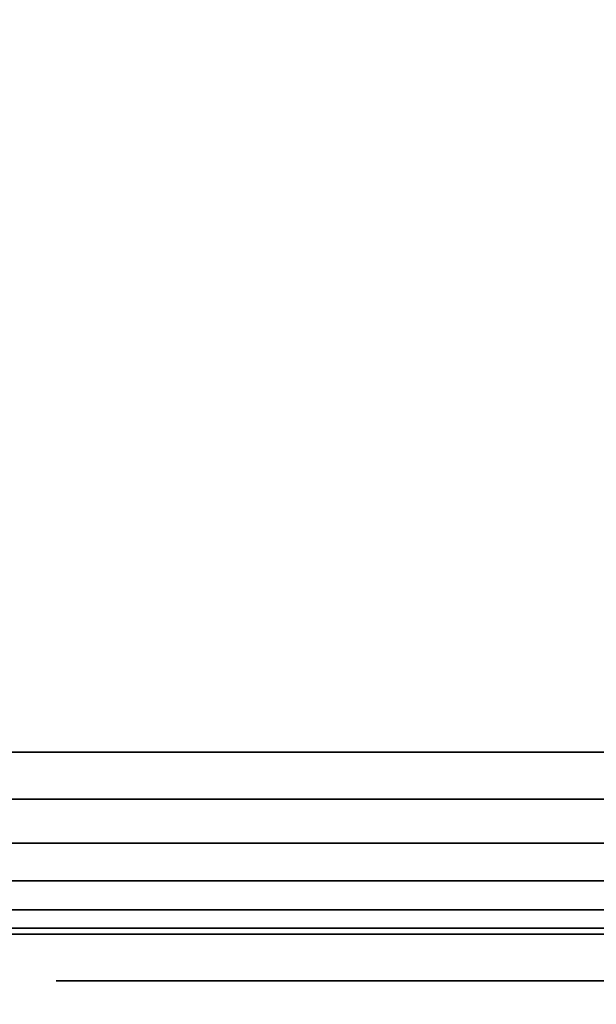
# Model space of a CAD drawing. Units: inches. Extents: x -0.2 to 24, y -20 to 0.
# Drawn here: x 11.9 to 12, y -0.8 to -0.6 of the extents above; entities that cross this region are included whole.
import ezdxf

# ---------------------------------------------------------------- set-up
doc = ezdxf.new("R2010")
doc.units = ezdxf.units.IN
doc.header["$MEASUREMENT"] = 0
for name, color, linetype in [('A-FURN-3-STOR-LWR-WD-BCKPNL-EDGE-HORZ', 255, 'Continuous'), ('A-FURN-3-STOR-LWR-WD-BCKPNL-HOLE', 250, 'Continuous'), ('A-FURN-3-STOR-LWR-WD-BCKPNL-SRFC-VERT', 255, 'Continuous'), ('A-FURN-3-STOR-LWR-WD-BTTM-SRFC-HORZ', 255, 'Continuous'), ('A-FURN-3-STOR-LWR-WD-TOP-SRFC-HORZ', 255, 'Continuous')]:
    doc.layers.add(name, color=color, linetype=linetype)

msp = doc.modelspace()

# ---------------------------------------------------------------- linework, layer by layer
at = {"layer": 'A-FURN-3-STOR-LWR-WD-BCKPNL-HOLE'}
for points, invisible_edges in [([(11.88189, -0.838, 12.67863), (11.88591, -0.838, 12.64806), (11.88591, -0.838, 12.7092), (11.88189, -0.838, 12.67863)], 2), ([(11.88189, -0.838, 13.93847), (11.88591, -0.838, 13.9079), (11.88591, -0.838, 13.96904), (11.88189, -0.838, 13.93847)], 2), ([(11.88189, -0.838, 15.19831), (11.88591, -0.838, 15.16775), (11.88591, -0.838, 15.22888), (11.88189, -0.838, 15.19831)], 2), ([(11.88189, -0.838, 16.45816), (11.88591, -0.838, 16.42759), (11.88591, -0.838, 16.48873), (11.88189, -0.838, 16.45816)], 2), ([(11.88189, -0.838, 17.718), (11.88591, -0.838, 17.68743), (11.88591, -0.838, 17.74857), (11.88189, -0.838, 17.718)], 2), ([(11.88189, -0.838, 18.97784), (11.88591, -0.838, 18.94727), (11.88591, -0.838, 19.00841), (11.88189, -0.838, 18.97784)], 2), ([(11.88189, -0.838, 20.23769), (11.88591, -0.838, 20.20712), (11.88591, -0.838, 20.26825), (11.88189, -0.838, 20.23769)], 2), ([(11.88189, -0.838, 21.49753), (11.88591, -0.838, 21.46696), (11.88591, -0.838, 21.5281), (11.88189, -0.838, 21.49753)], 2), ([(11.88189, -0.838, 22.75737), (11.88591, -0.838, 22.7268), (11.88591, -0.838, 22.78794), (11.88189, -0.838, 22.75737)], 2), ([(11.88189, -0.838, 25.16963), (11.88591, -0.838, 25.13906), (11.88591, -0.838, 25.2002), (11.88189, -0.838, 25.16963)], 2), ([(11.88189, -0.838, 26.42947), (11.88591, -0.838, 26.3989), (11.88591, -0.838, 26.46004), (11.88189, -0.838, 26.42947)], 2), ([(11.88189, -0.838, 27.68931), (11.88591, -0.838, 27.65875), (11.88591, -0.838, 27.71988), (11.88189, -0.838, 27.68931)], 2), ([(11.88189, -0.838, 28.94916), (11.88591, -0.838, 28.91859), (11.88591, -0.838, 28.97973), (11.88189, -0.838, 28.94916)], 2), ([(11.88189, -0.838, 30.209), (11.88591, -0.838, 30.17843), (11.88591, -0.838, 30.23957), (11.88189, -0.838, 30.209)], 2), ([(11.88189, -0.838, 31.46884), (11.88591, -0.838, 31.43827), (11.88591, -0.838, 31.49941), (11.88189, -0.838, 31.46884)], 2), ([(11.88189, -0.838, 32.72869), (11.88591, -0.838, 32.69812), (11.88591, -0.838, 32.75925), (11.88189, -0.838, 32.72869)], 2), ([(11.88189, -0.838, 33.98853), (11.88591, -0.838, 33.95796), (11.88591, -0.838, 34.0191), (11.88189, -0.838, 33.98853)], 2), ([(11.88189, -0.838, 35.24837), (11.88591, -0.838, 35.2178), (11.88591, -0.838, 35.27894), (11.88189, -0.838, 35.24837)], 2), ([(11.88189, -0.838, 42.7), (11.88591, -0.838, 42.66943), (11.88591, -0.838, 42.73057), (11.88189, -0.838, 42.7)], 2), ([(11.88189, -0.838, 50.15163), (11.88591, -0.838, 50.12106), (11.88591, -0.838, 50.1822), (11.88189, -0.838, 50.15163)], 2), ([(11.88189, -0.838, 51.41147), (11.88591, -0.838, 51.3809), (11.88591, -0.838, 51.44204), (11.88189, -0.838, 51.41147)], 2), ([(11.88189, -0.838, 52.67131), (11.88591, -0.838, 52.64075), (11.88591, -0.838, 52.70188), (11.88189, -0.838, 52.67131)], 2), ([(11.88189, -0.838, 53.93116), (11.88591, -0.838, 53.90059), (11.88591, -0.838, 53.96173), (11.88189, -0.838, 53.93116)], 2), ([(11.88189, -0.838, 55.191), (11.88591, -0.838, 55.16043), (11.88591, -0.838, 55.22157), (11.88189, -0.838, 55.191)], 2), ([(11.88189, -0.838, 56.45084), (11.88591, -0.838, 56.42027), (11.88591, -0.838, 56.48141), (11.88189, -0.838, 56.45084)], 2), ([(11.88189, -0.838, 57.71069), (11.88591, -0.838, 57.68012), (11.88591, -0.838, 57.74125), (11.88189, -0.838, 57.71069)], 2), ([(11.88189, -0.838, 58.97053), (11.88591, -0.838, 58.93996), (11.88591, -0.838, 59.0011), (11.88189, -0.838, 58.97053)], 2), ([(11.88189, -0.838, 60.23037), (11.88591, -0.838, 60.1998), (11.88591, -0.838, 60.26094), (11.88189, -0.838, 60.23037)], 2), ([(11.88189, -0.838, 62.64263), (11.88591, -0.838, 62.61206), (11.88591, -0.838, 62.6732), (11.88189, -0.838, 62.64263)], 2), ([(11.88189, -0.838, 63.90247), (11.88591, -0.838, 63.8719), (11.88591, -0.838, 63.93304), (11.88189, -0.838, 63.90247)], 2), ([(11.88189, -0.838, 65.16231), (11.88591, -0.838, 65.13175), (11.88591, -0.838, 65.19288), (11.88189, -0.838, 65.16231)], 2), ([(11.88189, -0.838, 66.42216), (11.88591, -0.838, 66.39159), (11.88591, -0.838, 66.45273), (11.88189, -0.838, 66.42216)], 2), ([(11.88189, -0.838, 67.682), (11.88591, -0.838, 67.65143), (11.88591, -0.838, 67.71257), (11.88189, -0.838, 67.682)], 2), ([(11.88189, -0.838, 68.94184), (11.88591, -0.838, 68.91127), (11.88591, -0.838, 68.97241), (11.88189, -0.838, 68.94184)], 2), ([(11.88189, -0.838, 70.20169), (11.88591, -0.838, 70.17112), (11.88591, -0.838, 70.23225), (11.88189, -0.838, 70.20169)], 2), ([(11.88189, -0.838, 71.46153), (11.88591, -0.838, 71.43096), (11.88591, -0.838, 71.4921), (11.88189, -0.838, 71.46153)], 2), ([(11.88189, -0.838, 72.72137), (11.88591, -0.838, 72.6908), (11.88591, -0.838, 72.75194), (11.88189, -0.838, 72.72137)], 2), ([(11.88591, -0.838, 12.64806), (11.89771, -0.838, 12.61957), (11.89771, -0.838, 12.73769), (11.88591, -0.838, 12.7092)], 10), ([(11.88591, -0.838, 13.9079), (11.89771, -0.838, 13.87942), (11.89771, -0.838, 13.99753), (11.88591, -0.838, 13.96904)], 10), ([(11.88591, -0.838, 15.16775), (11.89771, -0.838, 15.13926), (11.89771, -0.838, 15.25737), (11.88591, -0.838, 15.22888)], 10), ([(11.88591, -0.838, 16.42759), (11.89771, -0.838, 16.3991), (11.89771, -0.838, 16.51721), (11.88591, -0.838, 16.48873)], 10), ([(11.88591, -0.838, 17.68743), (11.89771, -0.838, 17.65894), (11.89771, -0.838, 17.77706), (11.88591, -0.838, 17.74857)], 10), ([(11.88591, -0.838, 18.94727), (11.89771, -0.838, 18.91879), (11.89771, -0.838, 19.0369), (11.88591, -0.838, 19.00841)], 10), ([(11.88591, -0.838, 20.20712), (11.89771, -0.838, 20.17863), (11.89771, -0.838, 20.29674), (11.88591, -0.838, 20.26825)], 10), ([(11.88591, -0.838, 21.46696), (11.89771, -0.838, 21.43847), (11.89771, -0.838, 21.55658), (11.88591, -0.838, 21.5281)], 10), ([(11.88591, -0.838, 22.7268), (11.89771, -0.838, 22.69831), (11.89771, -0.838, 22.81643), (11.88591, -0.838, 22.78794)], 10), ([(11.88591, -0.838, 25.13906), (11.89771, -0.838, 25.11057), (11.89771, -0.838, 25.22869), (11.88591, -0.838, 25.2002)], 10), ([(11.88591, -0.838, 26.3989), (11.89771, -0.838, 26.37042), (11.89771, -0.838, 26.48853), (11.88591, -0.838, 26.46004)], 10), ([(11.88591, -0.838, 27.65875), (11.89771, -0.838, 27.63026), (11.89771, -0.838, 27.74837), (11.88591, -0.838, 27.71988)], 10), ([(11.88591, -0.838, 28.91859), (11.89771, -0.838, 28.8901), (11.89771, -0.838, 29.00821), (11.88591, -0.838, 28.97973)], 10), ([(11.88591, -0.838, 30.17843), (11.89771, -0.838, 30.14994), (11.89771, -0.838, 30.26806), (11.88591, -0.838, 30.23957)], 10), ([(11.88591, -0.838, 31.43827), (11.89771, -0.838, 31.40979), (11.89771, -0.838, 31.5279), (11.88591, -0.838, 31.49941)], 10), ([(11.88591, -0.838, 32.69812), (11.89771, -0.838, 32.66963), (11.89771, -0.838, 32.78774), (11.88591, -0.838, 32.75925)], 10), ([(11.88591, -0.838, 33.95796), (11.89771, -0.838, 33.92947), (11.89771, -0.838, 34.04758), (11.88591, -0.838, 34.0191)], 10), ([(11.88591, -0.838, 35.2178), (11.89771, -0.838, 35.18931), (11.89771, -0.838, 35.30743), (11.88591, -0.838, 35.27894)], 10), ([(11.88591, -0.838, 42.66943), (11.89771, -0.838, 42.64094), (11.89771, -0.838, 42.75906), (11.88591, -0.838, 42.73057)], 10), ([(11.88591, -0.838, 50.12106), (11.89771, -0.838, 50.09257), (11.89771, -0.838, 50.21069), (11.88591, -0.838, 50.1822)], 10), ([(11.88591, -0.838, 51.3809), (11.89771, -0.838, 51.35242), (11.89771, -0.838, 51.47053), (11.88591, -0.838, 51.44204)], 10), ([(11.88591, -0.838, 52.64075), (11.89771, -0.838, 52.61226), (11.89771, -0.838, 52.73037), (11.88591, -0.838, 52.70188)], 10), ([(11.88591, -0.838, 53.90059), (11.89771, -0.838, 53.8721), (11.89771, -0.838, 53.99021), (11.88591, -0.838, 53.96173)], 10), ([(11.88591, -0.838, 55.16043), (11.89771, -0.838, 55.13194), (11.89771, -0.838, 55.25006), (11.88591, -0.838, 55.22157)], 10), ([(11.88591, -0.838, 56.42027), (11.89771, -0.838, 56.39179), (11.89771, -0.838, 56.5099), (11.88591, -0.838, 56.48141)], 10), ([(11.88591, -0.838, 57.68012), (11.89771, -0.838, 57.65163), (11.89771, -0.838, 57.76974), (11.88591, -0.838, 57.74125)], 10), ([(11.88591, -0.838, 58.93996), (11.89771, -0.838, 58.91147), (11.89771, -0.838, 59.02958), (11.88591, -0.838, 59.0011)], 10), ([(11.88591, -0.838, 60.1998), (11.89771, -0.838, 60.17131), (11.89771, -0.838, 60.28943), (11.88591, -0.838, 60.26094)], 10), ([(11.88591, -0.838, 62.61206), (11.89771, -0.838, 62.58357), (11.89771, -0.838, 62.70169), (11.88591, -0.838, 62.6732)], 10), ([(11.88591, -0.838, 63.8719), (11.89771, -0.838, 63.84342), (11.89771, -0.838, 63.96153), (11.88591, -0.838, 63.93304)], 10), ([(11.88591, -0.838, 65.13175), (11.89771, -0.838, 65.10326), (11.89771, -0.838, 65.22137), (11.88591, -0.838, 65.19288)], 10), ([(11.88591, -0.838, 66.39159), (11.89771, -0.838, 66.3631), (11.89771, -0.838, 66.48121), (11.88591, -0.838, 66.45273)], 10), ([(11.88591, -0.838, 67.65143), (11.89771, -0.838, 67.62294), (11.89771, -0.838, 67.74106), (11.88591, -0.838, 67.71257)], 10), ([(11.88591, -0.838, 68.91127), (11.89771, -0.838, 68.88279), (11.89771, -0.838, 69.0009), (11.88591, -0.838, 68.97241)], 10), ([(11.88591, -0.838, 70.17112), (11.89771, -0.838, 70.14263), (11.89771, -0.838, 70.26074), (11.88591, -0.838, 70.23225)], 10), ([(11.88591, -0.838, 71.43096), (11.89771, -0.838, 71.40247), (11.89771, -0.838, 71.52058), (11.88591, -0.838, 71.4921)], 10), ([(11.88591, -0.838, 72.6908), (11.89771, -0.838, 72.66231), (11.89771, -0.838, 72.78043), (11.88591, -0.838, 72.75194)], 10), ([(11.89771, -0.838, 12.61957), (11.91648, -0.838, 12.59511), (11.91648, -0.838, 12.76215), (11.89771, -0.838, 12.73769)], 10), ([(11.89771, -0.838, 13.87942), (11.91648, -0.838, 13.85496), (11.91648, -0.838, 14.02199), (11.89771, -0.838, 13.99753)], 10), ([(11.89771, -0.838, 15.13926), (11.91648, -0.838, 15.1148), (11.91648, -0.838, 15.28183), (11.89771, -0.838, 15.25737)], 10), ([(11.89771, -0.838, 16.3991), (11.91648, -0.838, 16.37464), (11.91648, -0.838, 16.54167), (11.89771, -0.838, 16.51721)], 10), ([(11.89771, -0.838, 17.65894), (11.91648, -0.838, 17.63448), (11.91648, -0.838, 17.80152), (11.89771, -0.838, 17.77706)], 10), ([(11.89771, -0.838, 18.91879), (11.91648, -0.838, 18.89433), (11.91648, -0.838, 19.06136), (11.89771, -0.838, 19.0369)], 10), ([(11.89771, -0.838, 20.17863), (11.91648, -0.838, 20.15417), (11.91648, -0.838, 20.3212), (11.89771, -0.838, 20.29674)], 10), ([(11.89771, -0.838, 21.43847), (11.91648, -0.838, 21.41401), (11.91648, -0.838, 21.58104), (11.89771, -0.838, 21.55658)], 10), ([(11.89771, -0.838, 22.69831), (11.91648, -0.838, 22.67385), (11.91648, -0.838, 22.84089), (11.89771, -0.838, 22.81643)], 10), ([(11.89771, -0.838, 25.11057), (11.91648, -0.838, 25.08611), (11.91648, -0.838, 25.25315), (11.89771, -0.838, 25.22869)], 10), ([(11.89771, -0.838, 26.37042), (11.91648, -0.838, 26.34596), (11.91648, -0.838, 26.51299), (11.89771, -0.838, 26.48853)], 10), ([(11.89771, -0.838, 27.63026), (11.91648, -0.838, 27.6058), (11.91648, -0.838, 27.77283), (11.89771, -0.838, 27.74837)], 10), ([(11.89771, -0.838, 28.8901), (11.91648, -0.838, 28.86564), (11.91648, -0.838, 29.03267), (11.89771, -0.838, 29.00821)], 10), ([(11.89771, -0.838, 30.14994), (11.91648, -0.838, 30.12548), (11.91648, -0.838, 30.29252), (11.89771, -0.838, 30.26806)], 10), ([(11.89771, -0.838, 31.40979), (11.91648, -0.838, 31.38533), (11.91648, -0.838, 31.55236), (11.89771, -0.838, 31.5279)], 10), ([(11.89771, -0.838, 32.66963), (11.91648, -0.838, 32.64517), (11.91648, -0.838, 32.8122), (11.89771, -0.838, 32.78774)], 10), ([(11.89771, -0.838, 33.92947), (11.91648, -0.838, 33.90501), (11.91648, -0.838, 34.07204), (11.89771, -0.838, 34.04758)], 10), ([(11.89771, -0.838, 35.18931), (11.91648, -0.838, 35.16485), (11.91648, -0.838, 35.33189), (11.89771, -0.838, 35.30743)], 10), ([(11.89771, -0.838, 42.64094), (11.91648, -0.838, 42.61648), (11.91648, -0.838, 42.78352), (11.89771, -0.838, 42.75906)], 10), ([(11.89771, -0.838, 50.09257), (11.91648, -0.838, 50.06811), (11.91648, -0.838, 50.23515), (11.89771, -0.838, 50.21069)], 10), ([(11.89771, -0.838, 51.35242), (11.91648, -0.838, 51.32796), (11.91648, -0.838, 51.49499), (11.89771, -0.838, 51.47053)], 10), ([(11.89771, -0.838, 52.61226), (11.91648, -0.838, 52.5878), (11.91648, -0.838, 52.75483), (11.89771, -0.838, 52.73037)], 10), ([(11.89771, -0.838, 53.8721), (11.91648, -0.838, 53.84764), (11.91648, -0.838, 54.01467), (11.89771, -0.838, 53.99021)], 10), ([(11.89771, -0.838, 55.13194), (11.91648, -0.838, 55.10748), (11.91648, -0.838, 55.27452), (11.89771, -0.838, 55.25006)], 10), ([(11.89771, -0.838, 56.39179), (11.91648, -0.838, 56.36733), (11.91648, -0.838, 56.53436), (11.89771, -0.838, 56.5099)], 10), ([(11.89771, -0.838, 57.65163), (11.91648, -0.838, 57.62717), (11.91648, -0.838, 57.7942), (11.89771, -0.838, 57.76974)], 10), ([(11.89771, -0.838, 58.91147), (11.91648, -0.838, 58.88701), (11.91648, -0.838, 59.05404), (11.89771, -0.838, 59.02958)], 10), ([(11.89771, -0.838, 60.17131), (11.91648, -0.838, 60.14685), (11.91648, -0.838, 60.31389), (11.89771, -0.838, 60.28943)], 10), ([(11.89771, -0.838, 62.58357), (11.91648, -0.838, 62.55911), (11.91648, -0.838, 62.72615), (11.89771, -0.838, 62.70169)], 10), ([(11.89771, -0.838, 63.84342), (11.91648, -0.838, 63.81896), (11.91648, -0.838, 63.98599), (11.89771, -0.838, 63.96153)], 10), ([(11.89771, -0.838, 65.10326), (11.91648, -0.838, 65.0788), (11.91648, -0.838, 65.24583), (11.89771, -0.838, 65.22137)], 10), ([(11.89771, -0.838, 66.3631), (11.91648, -0.838, 66.33864), (11.91648, -0.838, 66.50567), (11.89771, -0.838, 66.48121)], 10), ([(11.89771, -0.838, 67.62294), (11.91648, -0.838, 67.59848), (11.91648, -0.838, 67.76552), (11.89771, -0.838, 67.74106)], 10), ([(11.89771, -0.838, 68.88279), (11.91648, -0.838, 68.85833), (11.91648, -0.838, 69.02536), (11.89771, -0.838, 69.0009)], 10), ([(11.89771, -0.838, 70.14263), (11.91648, -0.838, 70.11817), (11.91648, -0.838, 70.2852), (11.89771, -0.838, 70.26074)], 10), ([(11.89771, -0.838, 71.40247), (11.91648, -0.838, 71.37801), (11.91648, -0.838, 71.54504), (11.89771, -0.838, 71.52058)], 10), ([(11.89771, -0.838, 72.66231), (11.91648, -0.838, 72.63785), (11.91648, -0.838, 72.80489), (11.89771, -0.838, 72.78043)], 10), ([(11.91648, -0.838, 12.59511), (11.94094, -0.838, 12.57634), (11.94094, -0.838, 12.78092), (11.91648, -0.838, 12.76215)], 10), ([(11.91648, -0.838, 13.85496), (11.94094, -0.838, 13.83619), (11.94094, -0.838, 14.04076), (11.91648, -0.838, 14.02199)], 10), ([(11.91648, -0.838, 15.1148), (11.94094, -0.838, 15.09603), (11.94094, -0.838, 15.3006), (11.91648, -0.838, 15.28183)], 10), ([(11.91648, -0.838, 16.37464), (11.94094, -0.838, 16.35587), (11.94094, -0.838, 16.56044), (11.91648, -0.838, 16.54167)], 10), ([(11.91648, -0.838, 17.63448), (11.94094, -0.838, 17.61571), (11.94094, -0.838, 17.82029), (11.91648, -0.838, 17.80152)], 10), ([(11.91648, -0.838, 18.89433), (11.94094, -0.838, 18.87556), (11.94094, -0.838, 19.08013), (11.91648, -0.838, 19.06136)], 10), ([(11.91648, -0.838, 20.15417), (11.94094, -0.838, 20.1354), (11.94094, -0.838, 20.33997), (11.91648, -0.838, 20.3212)], 10), ([(11.91648, -0.838, 21.41401), (11.94094, -0.838, 21.39524), (11.94094, -0.838, 21.59981), (11.91648, -0.838, 21.58104)], 10), ([(11.91648, -0.838, 22.67385), (11.94094, -0.838, 22.65508), (11.94094, -0.838, 22.85966), (11.91648, -0.838, 22.84089)], 10), ([(11.91648, -0.838, 25.08611), (11.94094, -0.838, 25.06734), (11.94094, -0.838, 25.27192), (11.91648, -0.838, 25.25315)], 10), ([(11.91648, -0.838, 26.34596), (11.94094, -0.838, 26.32719), (11.94094, -0.838, 26.53176), (11.91648, -0.838, 26.51299)], 10), ([(11.91648, -0.838, 27.6058), (11.94094, -0.838, 27.58703), (11.94094, -0.838, 27.7916), (11.91648, -0.838, 27.77283)], 10), ([(11.91648, -0.838, 28.86564), (11.94094, -0.838, 28.84687), (11.94094, -0.838, 29.05144), (11.91648, -0.838, 29.03267)], 10), ([(11.91648, -0.838, 30.12548), (11.94094, -0.838, 30.10671), (11.94094, -0.838, 30.31129), (11.91648, -0.838, 30.29252)], 10), ([(11.91648, -0.838, 31.38533), (11.94094, -0.838, 31.36656), (11.94094, -0.838, 31.57113), (11.91648, -0.838, 31.55236)], 10), ([(11.91648, -0.838, 32.64517), (11.94094, -0.838, 32.6264), (11.94094, -0.838, 32.83097), (11.91648, -0.838, 32.8122)], 10), ([(11.91648, -0.838, 33.90501), (11.94094, -0.838, 33.88624), (11.94094, -0.838, 34.09081), (11.91648, -0.838, 34.07204)], 10), ([(11.91648, -0.838, 35.16485), (11.94094, -0.838, 35.14608), (11.94094, -0.838, 35.35066), (11.91648, -0.838, 35.33189)], 10), ([(11.91648, -0.838, 42.61648), (11.94094, -0.838, 42.59771), (11.94094, -0.838, 42.80229), (11.91648, -0.838, 42.78352)], 10), ([(11.91648, -0.838, 50.06811), (11.94094, -0.838, 50.04934), (11.94094, -0.838, 50.25392), (11.91648, -0.838, 50.23515)], 10), ([(11.91648, -0.838, 51.32796), (11.94094, -0.838, 51.30919), (11.94094, -0.838, 51.51376), (11.91648, -0.838, 51.49499)], 10), ([(11.91648, -0.838, 52.5878), (11.94094, -0.838, 52.56903), (11.94094, -0.838, 52.7736), (11.91648, -0.838, 52.75483)], 10), ([(11.91648, -0.838, 53.84764), (11.94094, -0.838, 53.82887), (11.94094, -0.838, 54.03344), (11.91648, -0.838, 54.01467)], 10), ([(11.91648, -0.838, 55.10748), (11.94094, -0.838, 55.08871), (11.94094, -0.838, 55.29329), (11.91648, -0.838, 55.27452)], 10), ([(11.91648, -0.838, 56.36733), (11.94094, -0.838, 56.34856), (11.94094, -0.838, 56.55313), (11.91648, -0.838, 56.53436)], 10), ([(11.91648, -0.838, 57.62717), (11.94094, -0.838, 57.6084), (11.94094, -0.838, 57.81297), (11.91648, -0.838, 57.7942)], 10), ([(11.91648, -0.838, 58.88701), (11.94094, -0.838, 58.86824), (11.94094, -0.838, 59.07281), (11.91648, -0.838, 59.05404)], 10), ([(11.91648, -0.838, 60.14685), (11.94094, -0.838, 60.12808), (11.94094, -0.838, 60.33266), (11.91648, -0.838, 60.31389)], 10), ([(11.91648, -0.838, 62.55911), (11.94094, -0.838, 62.54034), (11.94094, -0.838, 62.74492), (11.91648, -0.838, 62.72615)], 10), ([(11.91648, -0.838, 63.81896), (11.94094, -0.838, 63.80019), (11.94094, -0.838, 64.00476), (11.91648, -0.838, 63.98599)], 10), ([(11.91648, -0.838, 65.0788), (11.94094, -0.838, 65.06003), (11.94094, -0.838, 65.2646), (11.91648, -0.838, 65.24583)], 10), ([(11.91648, -0.838, 66.33864), (11.94094, -0.838, 66.31987), (11.94094, -0.838, 66.52444), (11.91648, -0.838, 66.50567)], 10), ([(11.91648, -0.838, 67.59848), (11.94094, -0.838, 67.57971), (11.94094, -0.838, 67.78429), (11.91648, -0.838, 67.76552)], 10), ([(11.91648, -0.838, 68.85833), (11.94094, -0.838, 68.83956), (11.94094, -0.838, 69.04413), (11.91648, -0.838, 69.02536)], 10), ([(11.91648, -0.838, 70.11817), (11.94094, -0.838, 70.0994), (11.94094, -0.838, 70.30397), (11.91648, -0.838, 70.2852)], 10), ([(11.91648, -0.838, 71.37801), (11.94094, -0.838, 71.35924), (11.94094, -0.838, 71.56381), (11.91648, -0.838, 71.54504)], 10), ([(11.91648, -0.838, 72.63785), (11.94094, -0.838, 72.61908), (11.94094, -0.838, 72.82366), (11.91648, -0.838, 72.80489)], 10), ([(11.94094, -0.838, 12.57634), (11.96943, -0.838, 12.56454), (11.96943, -0.838, 12.79272), (11.94094, -0.838, 12.78092)], 10), ([(11.94094, -0.838, 13.83619), (11.96943, -0.838, 13.82439), (11.96943, -0.838, 14.05256), (11.94094, -0.838, 14.04076)], 10), ([(11.94094, -0.838, 15.09603), (11.96943, -0.838, 15.08423), (11.96943, -0.838, 15.3124), (11.94094, -0.838, 15.3006)], 10), ([(11.94094, -0.838, 16.35587), (11.96943, -0.838, 16.34407), (11.96943, -0.838, 16.57224), (11.94094, -0.838, 16.56044)], 10), ([(11.94094, -0.838, 17.61571), (11.96943, -0.838, 17.60391), (11.96943, -0.838, 17.83209), (11.94094, -0.838, 17.82029)], 10), ([(11.94094, -0.838, 18.87556), (11.96943, -0.838, 18.86376), (11.96943, -0.838, 19.09193), (11.94094, -0.838, 19.08013)], 10), ([(11.94094, -0.838, 20.1354), (11.96943, -0.838, 20.1236), (11.96943, -0.838, 20.35177), (11.94094, -0.838, 20.33997)], 10), ([(11.94094, -0.838, 21.39524), (11.96943, -0.838, 21.38344), (11.96943, -0.838, 21.61161), (11.94094, -0.838, 21.59981)], 10), ([(11.94094, -0.838, 22.65508), (11.96943, -0.838, 22.64328), (11.96943, -0.838, 22.87146), (11.94094, -0.838, 22.85966)], 10), ([(11.94094, -0.838, 25.06734), (11.96943, -0.838, 25.05554), (11.96943, -0.838, 25.28372), (11.94094, -0.838, 25.27192)], 10), ([(11.94094, -0.838, 26.32719), (11.96943, -0.838, 26.31539), (11.96943, -0.838, 26.54356), (11.94094, -0.838, 26.53176)], 10), ([(11.94094, -0.838, 27.58703), (11.96943, -0.838, 27.57523), (11.96943, -0.838, 27.8034), (11.94094, -0.838, 27.7916)], 10), ([(11.94094, -0.838, 28.84687), (11.96943, -0.838, 28.83507), (11.96943, -0.838, 29.06324), (11.94094, -0.838, 29.05144)], 10), ([(11.94094, -0.838, 30.10671), (11.96943, -0.838, 30.09491), (11.96943, -0.838, 30.32309), (11.94094, -0.838, 30.31129)], 10), ([(11.94094, -0.838, 31.36656), (11.96943, -0.838, 31.35476), (11.96943, -0.838, 31.58293), (11.94094, -0.838, 31.57113)], 10), ([(11.94094, -0.838, 32.6264), (11.96943, -0.838, 32.6146), (11.96943, -0.838, 32.84277), (11.94094, -0.838, 32.83097)], 10), ([(11.94094, -0.838, 33.88624), (11.96943, -0.838, 33.87444), (11.96943, -0.838, 34.10261), (11.94094, -0.838, 34.09081)], 10), ([(11.94094, -0.838, 35.14608), (11.96943, -0.838, 35.13428), (11.96943, -0.838, 35.36246), (11.94094, -0.838, 35.35066)], 10), ([(11.94094, -0.838, 42.59771), (11.96943, -0.838, 42.58591), (11.96943, -0.838, 42.81409), (11.94094, -0.838, 42.80229)], 10), ([(11.94094, -0.838, 50.04934), (11.96943, -0.838, 50.03754), (11.96943, -0.838, 50.26572), (11.94094, -0.838, 50.25392)], 10), ([(11.94094, -0.838, 51.30919), (11.96943, -0.838, 51.29739), (11.96943, -0.838, 51.52556), (11.94094, -0.838, 51.51376)], 10), ([(11.94094, -0.838, 52.56903), (11.96943, -0.838, 52.55723), (11.96943, -0.838, 52.7854), (11.94094, -0.838, 52.7736)], 10), ([(11.94094, -0.838, 53.82887), (11.96943, -0.838, 53.81707), (11.96943, -0.838, 54.04524), (11.94094, -0.838, 54.03344)], 10), ([(11.94094, -0.838, 55.08871), (11.96943, -0.838, 55.07691), (11.96943, -0.838, 55.30509), (11.94094, -0.838, 55.29329)], 10), ([(11.94094, -0.838, 56.34856), (11.96943, -0.838, 56.33676), (11.96943, -0.838, 56.56493), (11.94094, -0.838, 56.55313)], 10), ([(11.94094, -0.838, 57.6084), (11.96943, -0.838, 57.5966), (11.96943, -0.838, 57.82477), (11.94094, -0.838, 57.81297)], 10), ([(11.94094, -0.838, 58.86824), (11.96943, -0.838, 58.85644), (11.96943, -0.838, 59.08461), (11.94094, -0.838, 59.07281)], 10), ([(11.94094, -0.838, 60.12808), (11.96943, -0.838, 60.11628), (11.96943, -0.838, 60.34446), (11.94094, -0.838, 60.33266)], 10), ([(11.94094, -0.838, 62.54034), (11.96943, -0.838, 62.52854), (11.96943, -0.838, 62.75672), (11.94094, -0.838, 62.74492)], 10), ([(11.94094, -0.838, 63.80019), (11.96943, -0.838, 63.78839), (11.96943, -0.838, 64.01656), (11.94094, -0.838, 64.00476)], 10), ([(11.94094, -0.838, 65.06003), (11.96943, -0.838, 65.04823), (11.96943, -0.838, 65.2764), (11.94094, -0.838, 65.2646)], 10), ([(11.94094, -0.838, 66.31987), (11.96943, -0.838, 66.30807), (11.96943, -0.838, 66.53624), (11.94094, -0.838, 66.52444)], 10), ([(11.94094, -0.838, 67.57971), (11.96943, -0.838, 67.56791), (11.96943, -0.838, 67.79609), (11.94094, -0.838, 67.78429)], 10), ([(11.94094, -0.838, 68.83956), (11.96943, -0.838, 68.82776), (11.96943, -0.838, 69.05593), (11.94094, -0.838, 69.04413)], 10), ([(11.94094, -0.838, 70.0994), (11.96943, -0.838, 70.0876), (11.96943, -0.838, 70.31577), (11.94094, -0.838, 70.30397)], 10), ([(11.94094, -0.838, 71.35924), (11.96943, -0.838, 71.34744), (11.96943, -0.838, 71.57561), (11.94094, -0.838, 71.56381)], 10), ([(11.94094, -0.838, 72.61908), (11.96943, -0.838, 72.60728), (11.96943, -0.838, 72.83546), (11.94094, -0.838, 72.82366)], 10), ([(11.96943, -0.838, 12.56454), (12, -0.838, 12.56052), (12, -0.838, 12.79674), (11.96943, -0.838, 12.79272)], 10), ([(11.96943, -0.838, 13.82439), (12, -0.838, 13.82036), (12, -0.838, 14.05658), (11.96943, -0.838, 14.05256)], 10), ([(11.96943, -0.838, 15.08423), (12, -0.838, 15.0802), (12, -0.838, 15.31643), (11.96943, -0.838, 15.3124)], 10), ([(11.96943, -0.838, 16.34407), (12, -0.838, 16.34005), (12, -0.838, 16.57627), (11.96943, -0.838, 16.57224)], 10), ([(11.96943, -0.838, 17.60391), (12, -0.838, 17.59989), (12, -0.838, 17.83611), (11.96943, -0.838, 17.83209)], 10), ([(11.96943, -0.838, 18.86376), (12, -0.838, 18.85973), (12, -0.838, 19.09595), (11.96943, -0.838, 19.09193)], 10), ([(11.96943, -0.838, 20.1236), (12, -0.838, 20.11957), (12, -0.838, 20.3558), (11.96943, -0.838, 20.35177)], 10), ([(11.96943, -0.838, 21.38344), (12, -0.838, 21.37942), (12, -0.838, 21.61564), (11.96943, -0.838, 21.61161)], 10), ([(11.96943, -0.838, 22.64328), (12, -0.838, 22.63926), (12, -0.838, 22.87548), (11.96943, -0.838, 22.87146)], 10), ([(11.96943, -0.838, 25.05554), (12, -0.838, 25.05152), (12, -0.838, 25.28774), (11.96943, -0.838, 25.28372)], 10), ([(11.96943, -0.838, 26.31539), (12, -0.838, 26.31136), (12, -0.838, 26.54758), (11.96943, -0.838, 26.54356)], 10), ([(11.96943, -0.838, 27.57523), (12, -0.838, 27.5712), (12, -0.838, 27.80743), (11.96943, -0.838, 27.8034)], 10), ([(11.96943, -0.838, 28.83507), (12, -0.838, 28.83105), (12, -0.838, 29.06727), (11.96943, -0.838, 29.06324)], 10), ([(11.96943, -0.838, 30.09491), (12, -0.838, 30.09089), (12, -0.838, 30.32711), (11.96943, -0.838, 30.32309)], 10), ([(11.96943, -0.838, 31.35476), (12, -0.838, 31.35073), (12, -0.838, 31.58695), (11.96943, -0.838, 31.58293)], 10), ([(11.96943, -0.838, 32.6146), (12, -0.838, 32.61057), (12, -0.838, 32.8468), (11.96943, -0.838, 32.84277)], 10), ([(11.96943, -0.838, 33.87444), (12, -0.838, 33.87042), (12, -0.838, 34.10664), (11.96943, -0.838, 34.10261)], 10), ([(11.96943, -0.838, 35.13428), (12, -0.838, 35.13026), (12, -0.838, 35.36648), (11.96943, -0.838, 35.36246)], 10), ([(11.96943, -0.838, 42.58591), (12, -0.838, 42.58189), (12, -0.838, 42.81811), (11.96943, -0.838, 42.81409)], 10), ([(11.96943, -0.838, 50.03754), (12, -0.838, 50.03352), (12, -0.838, 50.26974), (11.96943, -0.838, 50.26572)], 10), ([(11.96943, -0.838, 51.29739), (12, -0.838, 51.29336), (12, -0.838, 51.52958), (11.96943, -0.838, 51.52556)], 10), ([(11.96943, -0.838, 52.55723), (12, -0.838, 52.5532), (12, -0.838, 52.78943), (11.96943, -0.838, 52.7854)], 10), ([(11.96943, -0.838, 53.81707), (12, -0.838, 53.81305), (12, -0.838, 54.04927), (11.96943, -0.838, 54.04524)], 10), ([(11.96943, -0.838, 55.07691), (12, -0.838, 55.07289), (12, -0.838, 55.30911), (11.96943, -0.838, 55.30509)], 10), ([(11.96943, -0.838, 56.33676), (12, -0.838, 56.33273), (12, -0.838, 56.56895), (11.96943, -0.838, 56.56493)], 10), ([(11.96943, -0.838, 57.5966), (12, -0.838, 57.59257), (12, -0.838, 57.8288), (11.96943, -0.838, 57.82477)], 10), ([(11.96943, -0.838, 58.85644), (12, -0.838, 58.85242), (12, -0.838, 59.08864), (11.96943, -0.838, 59.08461)], 10), ([(11.96943, -0.838, 60.11628), (12, -0.838, 60.11226), (12, -0.838, 60.34848), (11.96943, -0.838, 60.34446)], 10), ([(11.96943, -0.838, 62.52854), (12, -0.838, 62.52452), (12, -0.838, 62.76074), (11.96943, -0.838, 62.75672)], 10), ([(11.96943, -0.838, 63.78839), (12, -0.838, 63.78436), (12, -0.838, 64.02058), (11.96943, -0.838, 64.01656)], 10), ([(11.96943, -0.838, 65.04823), (12, -0.838, 65.0442), (12, -0.838, 65.28043), (11.96943, -0.838, 65.2764)], 10), ([(11.96943, -0.838, 66.30807), (12, -0.838, 66.30405), (12, -0.838, 66.54027), (11.96943, -0.838, 66.53624)], 10), ([(11.96943, -0.838, 67.56791), (12, -0.838, 67.56389), (12, -0.838, 67.80011), (11.96943, -0.838, 67.79609)], 10), ([(11.96943, -0.838, 68.82776), (12, -0.838, 68.82373), (12, -0.838, 69.05995), (11.96943, -0.838, 69.05593)], 10), ([(11.96943, -0.838, 70.0876), (12, -0.838, 70.08357), (12, -0.838, 70.3198), (11.96943, -0.838, 70.31577)], 10), ([(11.96943, -0.838, 71.34744), (12, -0.838, 71.34342), (12, -0.838, 71.57964), (11.96943, -0.838, 71.57561)], 10), ([(11.96943, -0.838, 72.60728), (12, -0.838, 72.60326), (12, -0.838, 72.83948), (11.96943, -0.838, 72.83546)], 10)]:
    msp.add_3dface(points, dxfattribs=dict(at, invisible_edges=invisible_edges))
at = {"layer": 'A-FURN-3-STOR-LWR-WD-BCKPNL-SRFC-VERT'}
msp.add_3dface([(0.789, -0.828, 83), (0.789, -0.828, 0.539), (23.211, -0.828, 0.539), (23.211, -0.828, 83)], dxfattribs=at)
at = {"layer": 'A-FURN-3-STOR-LWR-WD-BTTM-SRFC-HORZ'}
msp.add_3dface([(0.789, -0.828, 5.527), (0.789, -19.804, 5.527), (23.211, -19.804, 5.527), (23.211, -0.828, 5.527)], dxfattribs=at)
at = {"layer": 'A-FURN-3-STOR-LWR-WD-TOP-SRFC-HORZ'}
for points in [[(0.039, -19.882, 84), (23.961, -19.882, 84), (23.961, -0.039, 84), (0.039, -0.039, 84)], [(0.039, -0.039, 83), (23.961, -0.039, 83), (23.961, -19.882, 83), (0.039, -19.882, 83)]]:
    msp.add_3dface(points, dxfattribs=at)

# ---------------------------------------------------------------- meshes
at = {"layer": 'A-FURN-3-STOR-LWR-WD-BCKPNL-EDGE-HORZ'}
mesh = msp.add_polymesh((2, 14), dxfattribs=at)
for k, corner in enumerate([(0.789, -0.828, 0.539), (0.789, -0.82667, 0.52891), (0.789, -0.82277, 0.5195), (0.789, -0.81658, 0.51142), (0.789, -0.8085, 0.50523), (0.789, -0.79909, 0.50133), (0.789, -0.789, 0.5), (0.789, -0.117, 0.5), (0.789, -0.10691, 0.50133), (0.789, -0.0975, 0.50523), (0.789, -0.08942, 0.51142), (0.789, -0.08323, 0.5195), (0.789, -0.07933, 0.52891), (0.789, -0.078, 0.539), (23.211, -0.828, 0.539), (23.211, -0.82667, 0.52891), (23.211, -0.82277, 0.5195), (23.211, -0.81658, 0.51142), (23.211, -0.8085, 0.50523), (23.211, -0.79909, 0.50133), (23.211, -0.789, 0.5), (23.211, -0.117, 0.5), (23.211, -0.10691, 0.50133), (23.211, -0.0975, 0.50523), (23.211, -0.08942, 0.51142), (23.211, -0.08323, 0.5195), (23.211, -0.07933, 0.52891), (23.211, -0.078, 0.539)]):
    mesh.set_mesh_vertex(divmod(k, 14), corner)

doc.saveas('drawing.dxf')
